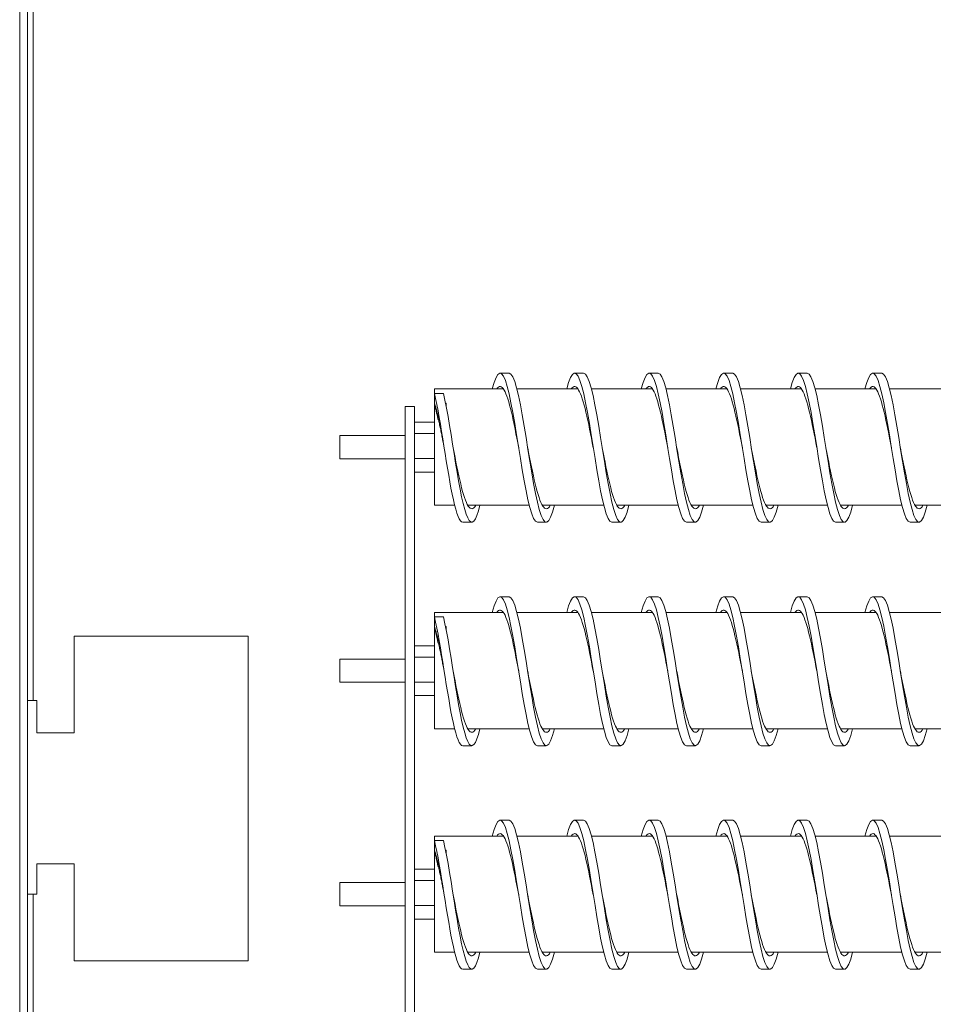
# Model space of a CAD drawing. Units: inches. Extents: x -64 to 287, y 46 to 260.
# Drawn here: x 147 to 160, y 144 to 157 of the extents above; entities that cross this region are included whole.
import ezdxf

# ---------------------------------------------------------------- set-up
doc = ezdxf.new("R2010")
doc.units = ezdxf.units.IN
doc.header["$MEASUREMENT"] = 0
doc.layers.add('Visible (ANSI)', color=7, linetype='Continuous', lineweight=50)

msp = doc.modelspace()

# ---------------------------------------------------------------- linework, layer by layer
at = {"layer": 'Visible (ANSI)', "color": 7, "lineweight": 0}
for p, q in [((147.487, 170.393), (147.487, 106.543)), ((147.487, 170.393), (147.487, 106.543)), ((147.592, 106.543), (147.592, 170.393)), ((147.592, 106.543), (147.592, 170.393)), ((147.666, 167.215), (147.666, 148.043)), ((154.052, 152.434), (153.932, 152.434)), ((155.052, 152.434), (154.932, 152.434)), ((156.052, 152.434), (155.932, 152.434)), ((157.052, 152.434), (156.932, 152.434)), ((158.052, 152.434), (157.932, 152.434)), ((159.052, 152.434), (158.932, 152.434)), ((153.052, 152.163), (153.052, 152.222)), ((153.052, 152.222), (153.976, 152.222)), ((153.052, 152.163), (153.052, 152.032)), ((153.172, 152.163), (153.052, 152.163)), ((154.157, 152.222), (154.976, 152.222)), ((155.157, 152.222), (155.976, 152.222)), ((156.157, 152.222), (156.976, 152.222)), ((157.157, 152.222), (157.976, 152.222)), ((158.157, 152.222), (158.976, 152.222)), ((159.157, 152.222), (159.976, 152.222)), ((152.782, 151.988), (152.657, 151.988)), ((152.657, 151.863), (152.657, 151.988)), ((152.782, 151.988), (152.782, 151.863)), ((153.052, 152.011), (153.052, 152.032)), ((153.052, 150.661), (153.052, 152.011)), ((153.2, 152.032), (153.209, 152.032)), ((153.209, 152.032), (153.209, 151.981)), ((152.657, 151.863), (152.657, 143.691)), ((152.782, 143.691), (152.782, 151.863)), ((153.099, 151.861), (153.099, 151.81)), ((153.052, 151.776), (152.782, 151.776)), ((153.099, 151.81), (153.106, 151.81)), ((151.782, 151.286), (151.782, 151.596)), ((152.657, 151.596), (151.782, 151.596)), ((153.052, 151.624), (152.782, 151.624)), ((152.657, 151.286), (151.782, 151.286)), ((153.052, 151.289), (152.782, 151.289)), ((153.052, 151.107), (152.782, 151.107)), ((153.052, 150.661), (153.322, 150.661)), ((153.498, 150.661), (154.322, 150.661)), ((154.498, 150.661), (155.322, 150.661)), ((155.498, 150.661), (156.322, 150.661)), ((156.498, 150.661), (157.322, 150.661)), ((157.498, 150.661), (158.322, 150.661)), ((158.498, 150.661), (159.322, 150.661)), ((159.498, 150.661), (160.322, 150.661)), ((153.552, 150.434), (153.432, 150.434)), ((154.552, 150.434), (154.432, 150.434)), ((155.552, 150.434), (155.432, 150.434)), ((156.552, 150.434), (156.432, 150.434)), ((157.552, 150.434), (157.432, 150.434)), ((158.552, 150.434), (158.432, 150.434)), ((159.552, 150.434), (159.432, 150.434)), ((154.052, 149.434), (153.932, 149.434)), ((155.052, 149.434), (154.932, 149.434)), ((156.052, 149.434), (155.932, 149.434)), ((157.052, 149.434), (156.932, 149.434)), ((158.052, 149.434), (157.932, 149.434)), ((159.052, 149.434), (158.932, 149.434)), ((153.052, 149.163), (153.052, 149.222)), ((153.052, 149.222), (153.976, 149.222)), ((154.157, 149.222), (154.976, 149.222)), ((155.157, 149.222), (155.976, 149.222)), ((156.157, 149.222), (156.976, 149.222)), ((157.157, 149.222), (157.976, 149.222)), ((158.157, 149.222), (158.976, 149.222)), ((159.157, 149.222), (159.976, 149.222)), ((153.052, 149.163), (153.052, 149.032)), ((153.172, 149.163), (153.052, 149.163)), ((153.052, 149.011), (153.052, 149.032)), ((153.052, 147.661), (153.052, 149.011)), ((153.2, 149.032), (153.209, 149.032)), ((153.209, 149.032), (153.209, 148.981)), ((150.552, 148.906), (148.217, 148.906)), ((148.217, 148.406), (148.217, 148.906)), ((150.552, 148.906), (150.552, 148.406)), ((153.099, 148.861), (153.099, 148.81)), ((153.099, 148.81), (153.106, 148.81)), ((153.052, 148.776), (152.782, 148.776)), ((151.782, 148.286), (151.782, 148.596)), ((152.657, 148.596), (151.782, 148.596)), ((153.052, 148.624), (152.782, 148.624)), ((148.217, 147.606), (148.217, 148.406)), ((150.552, 145.046), (150.552, 148.406)), ((152.657, 148.286), (151.782, 148.286)), ((153.052, 148.289), (152.782, 148.289)), ((147.592, 148.043), (147.717, 148.043)), ((147.717, 148.043), (147.717, 147.793)), ((153.052, 148.107), (152.782, 148.107)), ((147.717, 147.606), (147.717, 147.793)), ((153.052, 147.661), (153.322, 147.661)), ((153.498, 147.661), (154.322, 147.661)), ((154.498, 147.661), (155.322, 147.661)), ((155.498, 147.661), (156.322, 147.661)), ((156.498, 147.661), (157.322, 147.661)), ((157.498, 147.661), (158.322, 147.661)), ((158.498, 147.661), (159.322, 147.661)), ((159.498, 147.661), (160.322, 147.661)), ((147.717, 147.606), (148.217, 147.606)), ((153.552, 147.434), (153.432, 147.434)), ((154.552, 147.434), (154.432, 147.434)), ((155.552, 147.434), (155.432, 147.434)), ((156.552, 147.434), (156.432, 147.434)), ((157.552, 147.434), (157.432, 147.434)), ((158.552, 147.434), (158.432, 147.434)), ((159.552, 147.434), (159.432, 147.434)), ((154.052, 146.434), (153.932, 146.434)), ((155.052, 146.434), (154.932, 146.434)), ((156.052, 146.434), (155.932, 146.434)), ((157.052, 146.434), (156.932, 146.434)), ((158.052, 146.434), (157.932, 146.434)), ((159.052, 146.434), (158.932, 146.434)), ((153.052, 146.163), (153.052, 146.222)), ((153.052, 146.222), (153.976, 146.222)), ((153.052, 146.163), (153.052, 146.032)), ((153.172, 146.163), (153.052, 146.163)), ((154.157, 146.222), (154.976, 146.222)), ((155.157, 146.222), (155.976, 146.222)), ((156.157, 146.222), (156.976, 146.222)), ((157.157, 146.222), (157.976, 146.222)), ((158.157, 146.222), (158.976, 146.222)), ((159.157, 146.222), (159.976, 146.222)), ((153.052, 146.011), (153.052, 146.032)), ((153.2, 146.032), (153.209, 146.032)), ((153.209, 146.032), (153.209, 145.981)), ((153.052, 144.661), (153.052, 146.011)), ((147.717, 145.847), (148.217, 145.847)), ((147.717, 145.693), (147.717, 145.847)), ((148.217, 145.046), (148.217, 145.847)), ((153.052, 145.776), (152.782, 145.776)), ((153.099, 145.861), (153.099, 145.81)), ((153.099, 145.81), (153.106, 145.81)), ((147.717, 145.693), (147.717, 145.443)), ((151.782, 145.286), (151.782, 145.596)), ((152.657, 145.596), (151.782, 145.596)), ((153.052, 145.624), (152.782, 145.624)), ((147.592, 145.443), (147.717, 145.443)), ((147.666, 145.443), (147.666, 142.341)), ((147.666, 145.443), (147.666, 138.925)), ((152.657, 145.286), (151.782, 145.286)), ((153.052, 145.289), (152.782, 145.289)), ((153.052, 145.107), (152.782, 145.107)), ((148.217, 144.546), (148.217, 145.046)), ((150.552, 145.046), (150.552, 144.546)), ((153.052, 144.661), (153.322, 144.661)), ((153.498, 144.661), (154.322, 144.661)), ((154.498, 144.661), (155.322, 144.661)), ((155.498, 144.661), (156.322, 144.661)), ((156.498, 144.661), (157.322, 144.661)), ((157.498, 144.661), (158.322, 144.661)), ((158.498, 144.661), (159.322, 144.661)), ((159.498, 144.661), (160.322, 144.661)), ((148.217, 144.546), (150.552, 144.546)), ((153.552, 144.434), (153.432, 144.434)), ((154.552, 144.434), (154.432, 144.434)), ((155.552, 144.434), (155.432, 144.434)), ((156.552, 144.434), (156.432, 144.434)), ((157.552, 144.434), (157.432, 144.434)), ((158.552, 144.434), (158.432, 144.434)), ((159.552, 144.434), (159.432, 144.434))]:
    msp.add_line(p, q, dxfattribs=at)
at = {"layer": 'Visible (ANSI)', "color": 7, "lineweight": 0, "flags": 128}
for points in [[(154.432, 150.434), (154.406, 150.447), (154.381, 150.484), (154.356, 150.545), (154.331, 150.629), (154.305, 150.732), (154.28, 150.853), (154.255, 150.989), (154.23, 151.136), (154.205, 151.291), (154.179, 151.449), (154.154, 151.606), (154.129, 151.76), (154.104, 151.905), (154.078, 152.038), (154.053, 152.156), (154.028, 152.257), (154.003, 152.336), (153.977, 152.393), (153.952, 152.426), (153.927, 152.434), (153.902, 152.417), (153.877, 152.375), (153.851, 152.31), (153.826, 152.222)], [(154.661, 150.661), (154.635, 150.57), (154.61, 150.501), (154.585, 150.456), (154.559, 150.435), (154.534, 150.44), (154.509, 150.471), (154.483, 150.525), (154.458, 150.603), (154.432, 150.702), (154.407, 150.819), (154.382, 150.952), (154.356, 151.098), (154.331, 151.251), (154.305, 151.41), (154.28, 151.569), (154.255, 151.725), (154.229, 151.873), (154.204, 152.01), (154.179, 152.133), (154.153, 152.237), (154.128, 152.322), (154.102, 152.384), (154.077, 152.421), (154.052, 152.434)], [(155.432, 150.434), (155.406, 150.447), (155.381, 150.484), (155.356, 150.545), (155.331, 150.629), (155.305, 150.732), (155.28, 150.853), (155.255, 150.989), (155.23, 151.136), (155.205, 151.291), (155.179, 151.449), (155.154, 151.606), (155.129, 151.76), (155.104, 151.905), (155.078, 152.038), (155.053, 152.156), (155.028, 152.257), (155.003, 152.336), (154.977, 152.393), (154.952, 152.426), (154.927, 152.434), (154.902, 152.417), (154.877, 152.375), (154.851, 152.31), (154.826, 152.222)], [(155.661, 150.661), (155.635, 150.57), (155.61, 150.501), (155.585, 150.456), (155.559, 150.435), (155.534, 150.44), (155.509, 150.471), (155.483, 150.525), (155.458, 150.603), (155.432, 150.702), (155.407, 150.819), (155.382, 150.952), (155.356, 151.098), (155.331, 151.251), (155.305, 151.41), (155.28, 151.569), (155.255, 151.725), (155.229, 151.873), (155.204, 152.01), (155.179, 152.133), (155.153, 152.237), (155.128, 152.322), (155.102, 152.384), (155.077, 152.421), (155.052, 152.434)], [(156.432, 150.434), (156.406, 150.447), (156.381, 150.484), (156.356, 150.545), (156.331, 150.629), (156.305, 150.732), (156.28, 150.853), (156.255, 150.989), (156.23, 151.136), (156.205, 151.291), (156.179, 151.449), (156.154, 151.606), (156.129, 151.76), (156.104, 151.905), (156.078, 152.038), (156.053, 152.156), (156.028, 152.257), (156.003, 152.336), (155.977, 152.393), (155.952, 152.426), (155.927, 152.434), (155.902, 152.417), (155.877, 152.375), (155.851, 152.31), (155.826, 152.222)], [(156.661, 150.661), (156.635, 150.57), (156.61, 150.501), (156.585, 150.456), (156.559, 150.435), (156.534, 150.44), (156.509, 150.471), (156.483, 150.525), (156.458, 150.603), (156.432, 150.702), (156.407, 150.819), (156.382, 150.952), (156.356, 151.098), (156.331, 151.251), (156.305, 151.41), (156.28, 151.569), (156.255, 151.725), (156.229, 151.873), (156.204, 152.01), (156.179, 152.133), (156.153, 152.237), (156.128, 152.322), (156.102, 152.384), (156.077, 152.421), (156.052, 152.434)], [(157.432, 150.434), (157.406, 150.447), (157.381, 150.484), (157.356, 150.545), (157.331, 150.629), (157.305, 150.732), (157.28, 150.853), (157.255, 150.989), (157.23, 151.136), (157.205, 151.291), (157.179, 151.449), (157.154, 151.606), (157.129, 151.76), (157.104, 151.905), (157.078, 152.038), (157.053, 152.156), (157.028, 152.257), (157.003, 152.336), (156.977, 152.393), (156.952, 152.426), (156.927, 152.434), (156.902, 152.417), (156.877, 152.375), (156.851, 152.31), (156.826, 152.222)], [(157.661, 150.661), (157.635, 150.57), (157.61, 150.501), (157.585, 150.456), (157.559, 150.435), (157.534, 150.44), (157.509, 150.471), (157.483, 150.525), (157.458, 150.603), (157.432, 150.702), (157.407, 150.819), (157.382, 150.952), (157.356, 151.098), (157.331, 151.251), (157.305, 151.41), (157.28, 151.569), (157.255, 151.725), (157.229, 151.873), (157.204, 152.01), (157.179, 152.133), (157.153, 152.237), (157.128, 152.322), (157.102, 152.384), (157.077, 152.421), (157.052, 152.434)], [(158.432, 150.434), (158.406, 150.447), (158.381, 150.484), (158.356, 150.545), (158.331, 150.629), (158.305, 150.732), (158.28, 150.853), (158.255, 150.989), (158.23, 151.136), (158.205, 151.291), (158.179, 151.449), (158.154, 151.606), (158.129, 151.76), (158.104, 151.905), (158.078, 152.038), (158.053, 152.156), (158.028, 152.257), (158.003, 152.336), (157.977, 152.393), (157.952, 152.426), (157.927, 152.434), (157.902, 152.417), (157.877, 152.375), (157.851, 152.31), (157.826, 152.222)], [(158.661, 150.661), (158.635, 150.57), (158.61, 150.501), (158.585, 150.456), (158.559, 150.435), (158.534, 150.44), (158.509, 150.471), (158.483, 150.525), (158.458, 150.603), (158.432, 150.702), (158.407, 150.819), (158.382, 150.952), (158.356, 151.098), (158.331, 151.251), (158.305, 151.41), (158.28, 151.569), (158.255, 151.725), (158.229, 151.873), (158.204, 152.01), (158.179, 152.133), (158.153, 152.237), (158.128, 152.322), (158.102, 152.384), (158.077, 152.421), (158.052, 152.434)], [(159.432, 150.434), (159.406, 150.447), (159.381, 150.484), (159.356, 150.545), (159.331, 150.629), (159.305, 150.732), (159.28, 150.853), (159.255, 150.989), (159.23, 151.136), (159.205, 151.291), (159.179, 151.449), (159.154, 151.606), (159.129, 151.76), (159.104, 151.905), (159.078, 152.038), (159.053, 152.156), (159.028, 152.257), (159.003, 152.336), (158.977, 152.393), (158.952, 152.426), (158.927, 152.434), (158.902, 152.417), (158.877, 152.375), (158.851, 152.31), (158.826, 152.222)], [(159.661, 150.661), (159.635, 150.57), (159.61, 150.501), (159.585, 150.456), (159.559, 150.435), (159.534, 150.44), (159.509, 150.471), (159.483, 150.525), (159.458, 150.603), (159.432, 150.702), (159.407, 150.819), (159.382, 150.952), (159.356, 151.098), (159.331, 151.251), (159.305, 151.41), (159.28, 151.569), (159.255, 151.725), (159.229, 151.873), (159.204, 152.01), (159.179, 152.133), (159.153, 152.237), (159.128, 152.322), (159.102, 152.384), (159.077, 152.421), (159.052, 152.434)], [(154.182, 151.434), (154.169, 151.497), (154.157, 151.56), (154.145, 151.622), (154.133, 151.683), (154.12, 151.743), (154.108, 151.8), (154.096, 151.856), (154.083, 151.909), (154.071, 151.959), (154.059, 152.006), (154.047, 152.049), (154.034, 152.089), (154.022, 152.125), (154.01, 152.157), (153.998, 152.185), (153.985, 152.208), (153.973, 152.227), (153.961, 152.24), (153.948, 152.25), (153.936, 152.254), (153.924, 152.253), (153.912, 152.248), (153.899, 152.237), (153.887, 152.222)], [(155.182, 151.434), (155.169, 151.497), (155.157, 151.56), (155.145, 151.622), (155.133, 151.683), (155.12, 151.743), (155.108, 151.8), (155.096, 151.856), (155.083, 151.909), (155.071, 151.959), (155.059, 152.006), (155.047, 152.049), (155.034, 152.089), (155.022, 152.125), (155.01, 152.157), (154.998, 152.185), (154.985, 152.208), (154.973, 152.227), (154.961, 152.24), (154.948, 152.25), (154.936, 152.254), (154.924, 152.253), (154.912, 152.248), (154.899, 152.237), (154.887, 152.222)], [(156.182, 151.434), (156.169, 151.497), (156.157, 151.56), (156.145, 151.622), (156.133, 151.683), (156.12, 151.743), (156.108, 151.8), (156.096, 151.856), (156.083, 151.909), (156.071, 151.959), (156.059, 152.006), (156.047, 152.049), (156.034, 152.089), (156.022, 152.125), (156.01, 152.157), (155.998, 152.185), (155.985, 152.208), (155.973, 152.227), (155.961, 152.24), (155.948, 152.25), (155.936, 152.254), (155.924, 152.253), (155.912, 152.248), (155.899, 152.237), (155.887, 152.222)], [(157.182, 151.434), (157.169, 151.497), (157.157, 151.56), (157.145, 151.622), (157.133, 151.683), (157.12, 151.743), (157.108, 151.8), (157.096, 151.856), (157.083, 151.909), (157.071, 151.959), (157.059, 152.006), (157.047, 152.049), (157.034, 152.089), (157.022, 152.125), (157.01, 152.157), (156.998, 152.185), (156.985, 152.208), (156.973, 152.227), (156.961, 152.24), (156.948, 152.25), (156.936, 152.254), (156.924, 152.253), (156.912, 152.248), (156.899, 152.237), (156.887, 152.222)], [(158.182, 151.434), (158.169, 151.497), (158.157, 151.56), (158.145, 151.622), (158.133, 151.683), (158.12, 151.743), (158.108, 151.8), (158.096, 151.856), (158.083, 151.909), (158.071, 151.959), (158.059, 152.006), (158.047, 152.049), (158.034, 152.089), (158.022, 152.125), (158.01, 152.157), (157.998, 152.185), (157.985, 152.208), (157.973, 152.227), (157.961, 152.24), (157.948, 152.25), (157.936, 152.254), (157.924, 152.253), (157.912, 152.248), (157.899, 152.237), (157.887, 152.222)], [(159.182, 151.434), (159.169, 151.497), (159.157, 151.56), (159.145, 151.622), (159.133, 151.683), (159.12, 151.743), (159.108, 151.8), (159.096, 151.856), (159.083, 151.909), (159.071, 151.959), (159.059, 152.006), (159.047, 152.049), (159.034, 152.089), (159.022, 152.125), (159.01, 152.157), (158.998, 152.185), (158.985, 152.208), (158.973, 152.227), (158.961, 152.24), (158.948, 152.25), (158.936, 152.254), (158.924, 152.253), (158.912, 152.248), (158.899, 152.237), (158.887, 152.222)], [(153.432, 150.434), (153.416, 150.439), (153.4, 150.454), (153.384, 150.478), (153.368, 150.512), (153.352, 150.555), (153.337, 150.607), (153.321, 150.667), (153.305, 150.734), (153.289, 150.809), (153.273, 150.89), (153.257, 150.975), (153.242, 151.066), (153.226, 151.16), (153.21, 151.257), (153.194, 151.356), (153.178, 151.455), (153.162, 151.554), (153.147, 151.652), (153.131, 151.748), (153.115, 151.841), (153.099, 151.93), (153.083, 152.013), (153.067, 152.092), (153.052, 152.163)], [(153.661, 150.661), (153.64, 150.586), (153.62, 150.525), (153.6, 150.479), (153.579, 150.449), (153.559, 150.435), (153.539, 150.438), (153.518, 150.456), (153.498, 150.491), (153.477, 150.541), (153.457, 150.606), (153.437, 150.684), (153.416, 150.775), (153.396, 150.876), (153.375, 150.987), (153.355, 151.104), (153.335, 151.228), (153.314, 151.354), (153.294, 151.482), (153.274, 151.61), (153.253, 151.734), (153.233, 151.853), (153.212, 151.966), (153.192, 152.07), (153.172, 152.163)], [(153.052, 152.032), (153.054, 152.023), (153.056, 152.015), (153.059, 152.006), (153.061, 151.998), (153.063, 151.991), (153.065, 151.983), (153.068, 151.976), (153.07, 151.968), (153.072, 151.961), (153.073, 151.954), (153.075, 151.947), (153.077, 151.941), (153.079, 151.934), (153.081, 151.927), (153.083, 151.921), (153.085, 151.914), (153.086, 151.908), (153.088, 151.901), (153.09, 151.894), (153.092, 151.888), (153.093, 151.881), (153.095, 151.874), (153.097, 151.868), (153.099, 151.861)], [(153.052, 152.011), (153.054, 152.003), (153.056, 151.996), (153.058, 151.988), (153.06, 151.981), (153.062, 151.973), (153.064, 151.965), (153.066, 151.957), (153.068, 151.949), (153.07, 151.941), (153.072, 151.933), (153.074, 151.925), (153.076, 151.916), (153.078, 151.908), (153.08, 151.899), (153.082, 151.891), (153.084, 151.882), (153.086, 151.873), (153.088, 151.864), (153.09, 151.855), (153.091, 151.846), (153.093, 151.837), (153.095, 151.828), (153.097, 151.819), (153.099, 151.81)], [(153.099, 151.861), (153.099, 151.86), (153.099, 151.858), (153.099, 151.857), (153.099, 151.856), (153.099, 151.855), (153.099, 151.854), (153.099, 151.852), (153.099, 151.851), (153.1, 151.85), (153.1, 151.849), (153.1, 151.848), (153.1, 151.847), (153.1, 151.845), (153.1, 151.844), (153.1, 151.843), (153.1, 151.842), (153.1, 151.841), (153.1, 151.839), (153.1, 151.838), (153.101, 151.837), (153.101, 151.836), (153.101, 151.835), (153.101, 151.833), (153.101, 151.832)], [(153.182, 151.434), (153.178, 151.451), (153.175, 151.469), (153.172, 151.486), (153.168, 151.503), (153.165, 151.521), (153.161, 151.538), (153.158, 151.555), (153.155, 151.572), (153.151, 151.589), (153.148, 151.606), (153.145, 151.623), (153.141, 151.64), (153.138, 151.657), (153.135, 151.673), (153.131, 151.69), (153.128, 151.706), (153.124, 151.722), (153.121, 151.738), (153.118, 151.755), (153.114, 151.77), (153.111, 151.786), (153.108, 151.802), (153.104, 151.817), (153.101, 151.832)], [(153.605, 150.661), (153.593, 150.641), (153.58, 150.627), (153.567, 150.618), (153.555, 150.614), (153.542, 150.616), (153.529, 150.622), (153.517, 150.634), (153.504, 150.65), (153.492, 150.672), (153.479, 150.698), (153.466, 150.729), (153.454, 150.765), (153.441, 150.805), (153.428, 150.848), (153.416, 150.896), (153.403, 150.947), (153.39, 151.001), (153.378, 151.057), (153.365, 151.117), (153.352, 151.178), (153.34, 151.24), (153.327, 151.304), (153.314, 151.369), (153.302, 151.434)], [(154.605, 150.661), (154.593, 150.641), (154.58, 150.627), (154.567, 150.618), (154.555, 150.614), (154.542, 150.616), (154.529, 150.622), (154.517, 150.634), (154.504, 150.65), (154.492, 150.672), (154.479, 150.698), (154.466, 150.729), (154.454, 150.765), (154.441, 150.805), (154.428, 150.848), (154.416, 150.896), (154.403, 150.947), (154.39, 151.001), (154.378, 151.057), (154.365, 151.117), (154.352, 151.178), (154.34, 151.24), (154.327, 151.304), (154.314, 151.369), (154.302, 151.434)], [(155.605, 150.661), (155.593, 150.641), (155.58, 150.627), (155.567, 150.618), (155.555, 150.614), (155.542, 150.616), (155.529, 150.622), (155.517, 150.634), (155.504, 150.65), (155.492, 150.672), (155.479, 150.698), (155.466, 150.729), (155.454, 150.765), (155.441, 150.805), (155.428, 150.848), (155.416, 150.896), (155.403, 150.947), (155.39, 151.001), (155.378, 151.057), (155.365, 151.117), (155.352, 151.178), (155.34, 151.24), (155.327, 151.304), (155.314, 151.369), (155.302, 151.434)], [(156.605, 150.661), (156.593, 150.641), (156.58, 150.627), (156.567, 150.618), (156.555, 150.614), (156.542, 150.616), (156.529, 150.622), (156.517, 150.634), (156.504, 150.65), (156.492, 150.672), (156.479, 150.698), (156.466, 150.729), (156.454, 150.765), (156.441, 150.805), (156.428, 150.848), (156.416, 150.896), (156.403, 150.947), (156.39, 151.001), (156.378, 151.057), (156.365, 151.117), (156.352, 151.178), (156.34, 151.24), (156.327, 151.304), (156.314, 151.369), (156.302, 151.434)], [(157.605, 150.661), (157.593, 150.641), (157.58, 150.627), (157.567, 150.618), (157.555, 150.614), (157.542, 150.616), (157.529, 150.622), (157.517, 150.634), (157.504, 150.65), (157.492, 150.672), (157.479, 150.698), (157.466, 150.729), (157.454, 150.765), (157.441, 150.805), (157.428, 150.848), (157.416, 150.896), (157.403, 150.947), (157.39, 151.001), (157.378, 151.057), (157.365, 151.117), (157.352, 151.178), (157.34, 151.24), (157.327, 151.304), (157.314, 151.369), (157.302, 151.434)], [(158.605, 150.661), (158.593, 150.641), (158.58, 150.627), (158.567, 150.618), (158.555, 150.614), (158.542, 150.616), (158.529, 150.622), (158.517, 150.634), (158.504, 150.65), (158.492, 150.672), (158.479, 150.698), (158.466, 150.729), (158.454, 150.765), (158.441, 150.805), (158.428, 150.848), (158.416, 150.896), (158.403, 150.947), (158.39, 151.001), (158.378, 151.057), (158.365, 151.117), (158.352, 151.178), (158.34, 151.24), (158.327, 151.304), (158.314, 151.369), (158.302, 151.434)], [(159.605, 150.661), (159.593, 150.641), (159.58, 150.627), (159.567, 150.618), (159.555, 150.614), (159.542, 150.616), (159.529, 150.622), (159.517, 150.634), (159.504, 150.65), (159.492, 150.672), (159.479, 150.698), (159.466, 150.729), (159.454, 150.765), (159.441, 150.805), (159.428, 150.848), (159.416, 150.896), (159.403, 150.947), (159.39, 151.001), (159.378, 151.057), (159.365, 151.117), (159.352, 151.178), (159.34, 151.24), (159.327, 151.304), (159.314, 151.369), (159.302, 151.434)], [(154.432, 147.434), (154.406, 147.447), (154.381, 147.484), (154.356, 147.545), (154.331, 147.629), (154.305, 147.732), (154.28, 147.853), (154.255, 147.989), (154.23, 148.136), (154.205, 148.291), (154.179, 148.449), (154.154, 148.606), (154.129, 148.76), (154.104, 148.905), (154.078, 149.038), (154.053, 149.156), (154.028, 149.257), (154.003, 149.336), (153.977, 149.393), (153.952, 149.426), (153.927, 149.434), (153.902, 149.417), (153.877, 149.375), (153.851, 149.31), (153.826, 149.222)], [(154.661, 147.661), (154.635, 147.57), (154.61, 147.501), (154.585, 147.456), (154.559, 147.435), (154.534, 147.44), (154.509, 147.471), (154.483, 147.525), (154.458, 147.603), (154.432, 147.702), (154.407, 147.819), (154.382, 147.952), (154.356, 148.098), (154.331, 148.251), (154.305, 148.41), (154.28, 148.569), (154.255, 148.725), (154.229, 148.873), (154.204, 149.01), (154.179, 149.133), (154.153, 149.237), (154.128, 149.322), (154.102, 149.384), (154.077, 149.421), (154.052, 149.434)], [(155.432, 147.434), (155.406, 147.447), (155.381, 147.484), (155.356, 147.545), (155.331, 147.629), (155.305, 147.732), (155.28, 147.853), (155.255, 147.989), (155.23, 148.136), (155.205, 148.291), (155.179, 148.449), (155.154, 148.606), (155.129, 148.76), (155.104, 148.905), (155.078, 149.038), (155.053, 149.156), (155.028, 149.257), (155.003, 149.336), (154.977, 149.393), (154.952, 149.426), (154.927, 149.434), (154.902, 149.417), (154.877, 149.375), (154.851, 149.31), (154.826, 149.222)], [(155.661, 147.661), (155.635, 147.57), (155.61, 147.501), (155.585, 147.456), (155.559, 147.435), (155.534, 147.44), (155.509, 147.471), (155.483, 147.525), (155.458, 147.603), (155.432, 147.702), (155.407, 147.819), (155.382, 147.952), (155.356, 148.098), (155.331, 148.251), (155.305, 148.41), (155.28, 148.569), (155.255, 148.725), (155.229, 148.873), (155.204, 149.01), (155.179, 149.133), (155.153, 149.237), (155.128, 149.322), (155.102, 149.384), (155.077, 149.421), (155.052, 149.434)], [(156.432, 147.434), (156.406, 147.447), (156.381, 147.484), (156.356, 147.545), (156.331, 147.629), (156.305, 147.732), (156.28, 147.853), (156.255, 147.989), (156.23, 148.136), (156.205, 148.291), (156.179, 148.449), (156.154, 148.606), (156.129, 148.76), (156.104, 148.905), (156.078, 149.038), (156.053, 149.156), (156.028, 149.257), (156.003, 149.336), (155.977, 149.393), (155.952, 149.426), (155.927, 149.434), (155.902, 149.417), (155.877, 149.375), (155.851, 149.31), (155.826, 149.222)], [(156.661, 147.661), (156.635, 147.57), (156.61, 147.501), (156.585, 147.456), (156.559, 147.435), (156.534, 147.44), (156.509, 147.471), (156.483, 147.525), (156.458, 147.603), (156.432, 147.702), (156.407, 147.819), (156.382, 147.952), (156.356, 148.098), (156.331, 148.251), (156.305, 148.41), (156.28, 148.569), (156.255, 148.725), (156.229, 148.873), (156.204, 149.01), (156.179, 149.133), (156.153, 149.237), (156.128, 149.322), (156.102, 149.384), (156.077, 149.421), (156.052, 149.434)], [(157.432, 147.434), (157.406, 147.447), (157.381, 147.484), (157.356, 147.545), (157.331, 147.629), (157.305, 147.732), (157.28, 147.853), (157.255, 147.989), (157.23, 148.136), (157.205, 148.291), (157.179, 148.449), (157.154, 148.606), (157.129, 148.76), (157.104, 148.905), (157.078, 149.038), (157.053, 149.156), (157.028, 149.257), (157.003, 149.336), (156.977, 149.393), (156.952, 149.426), (156.927, 149.434), (156.902, 149.417), (156.877, 149.375), (156.851, 149.31), (156.826, 149.222)], [(157.661, 147.661), (157.635, 147.57), (157.61, 147.501), (157.585, 147.456), (157.559, 147.435), (157.534, 147.44), (157.509, 147.471), (157.483, 147.525), (157.458, 147.603), (157.432, 147.702), (157.407, 147.819), (157.382, 147.952), (157.356, 148.098), (157.331, 148.251), (157.305, 148.41), (157.28, 148.569), (157.255, 148.725), (157.229, 148.873), (157.204, 149.01), (157.179, 149.133), (157.153, 149.237), (157.128, 149.322), (157.102, 149.384), (157.077, 149.421), (157.052, 149.434)], [(158.432, 147.434), (158.406, 147.447), (158.381, 147.484), (158.356, 147.545), (158.331, 147.629), (158.305, 147.732), (158.28, 147.853), (158.255, 147.989), (158.23, 148.136), (158.205, 148.291), (158.179, 148.449), (158.154, 148.606), (158.129, 148.76), (158.104, 148.905), (158.078, 149.038), (158.053, 149.156), (158.028, 149.257), (158.003, 149.336), (157.977, 149.393), (157.952, 149.426), (157.927, 149.434), (157.902, 149.417), (157.877, 149.375), (157.851, 149.31), (157.826, 149.222)], [(158.661, 147.661), (158.635, 147.57), (158.61, 147.501), (158.585, 147.456), (158.559, 147.435), (158.534, 147.44), (158.509, 147.471), (158.483, 147.525), (158.458, 147.603), (158.432, 147.702), (158.407, 147.819), (158.382, 147.952), (158.356, 148.098), (158.331, 148.251), (158.305, 148.41), (158.28, 148.569), (158.255, 148.725), (158.229, 148.873), (158.204, 149.01), (158.179, 149.133), (158.153, 149.237), (158.128, 149.322), (158.102, 149.384), (158.077, 149.421), (158.052, 149.434)], [(159.432, 147.434), (159.406, 147.447), (159.381, 147.484), (159.356, 147.545), (159.331, 147.629), (159.305, 147.732), (159.28, 147.853), (159.255, 147.989), (159.23, 148.136), (159.205, 148.291), (159.179, 148.449), (159.154, 148.606), (159.129, 148.76), (159.104, 148.905), (159.078, 149.038), (159.053, 149.156), (159.028, 149.257), (159.003, 149.336), (158.977, 149.393), (158.952, 149.426), (158.927, 149.434), (158.902, 149.417), (158.877, 149.375), (158.851, 149.31), (158.826, 149.222)], [(159.661, 147.661), (159.635, 147.57), (159.61, 147.501), (159.585, 147.456), (159.559, 147.435), (159.534, 147.44), (159.509, 147.471), (159.483, 147.525), (159.458, 147.603), (159.432, 147.702), (159.407, 147.819), (159.382, 147.952), (159.356, 148.098), (159.331, 148.251), (159.305, 148.41), (159.28, 148.569), (159.255, 148.725), (159.229, 148.873), (159.204, 149.01), (159.179, 149.133), (159.153, 149.237), (159.128, 149.322), (159.102, 149.384), (159.077, 149.421), (159.052, 149.434)], [(154.182, 148.434), (154.169, 148.497), (154.157, 148.56), (154.145, 148.622), (154.133, 148.683), (154.12, 148.743), (154.108, 148.8), (154.096, 148.856), (154.083, 148.909), (154.071, 148.959), (154.059, 149.006), (154.047, 149.049), (154.034, 149.089), (154.022, 149.125), (154.01, 149.157), (153.998, 149.185), (153.985, 149.208), (153.973, 149.227), (153.961, 149.24), (153.948, 149.25), (153.936, 149.254), (153.924, 149.253), (153.912, 149.248), (153.899, 149.237), (153.887, 149.222)], [(155.182, 148.434), (155.169, 148.497), (155.157, 148.56), (155.145, 148.622), (155.133, 148.683), (155.12, 148.743), (155.108, 148.8), (155.096, 148.856), (155.083, 148.909), (155.071, 148.959), (155.059, 149.006), (155.047, 149.049), (155.034, 149.089), (155.022, 149.125), (155.01, 149.157), (154.998, 149.185), (154.985, 149.208), (154.973, 149.227), (154.961, 149.24), (154.948, 149.25), (154.936, 149.254), (154.924, 149.253), (154.912, 149.248), (154.899, 149.237), (154.887, 149.222)], [(156.182, 148.434), (156.169, 148.497), (156.157, 148.56), (156.145, 148.622), (156.133, 148.683), (156.12, 148.743), (156.108, 148.8), (156.096, 148.856), (156.083, 148.909), (156.071, 148.959), (156.059, 149.006), (156.047, 149.049), (156.034, 149.089), (156.022, 149.125), (156.01, 149.157), (155.998, 149.185), (155.985, 149.208), (155.973, 149.227), (155.961, 149.24), (155.948, 149.25), (155.936, 149.254), (155.924, 149.253), (155.912, 149.248), (155.899, 149.237), (155.887, 149.222)], [(157.182, 148.434), (157.169, 148.497), (157.157, 148.56), (157.145, 148.622), (157.133, 148.683), (157.12, 148.743), (157.108, 148.8), (157.096, 148.856), (157.083, 148.909), (157.071, 148.959), (157.059, 149.006), (157.047, 149.049), (157.034, 149.089), (157.022, 149.125), (157.01, 149.157), (156.998, 149.185), (156.985, 149.208), (156.973, 149.227), (156.961, 149.24), (156.948, 149.25), (156.936, 149.254), (156.924, 149.253), (156.912, 149.248), (156.899, 149.237), (156.887, 149.222)], [(158.182, 148.434), (158.169, 148.497), (158.157, 148.56), (158.145, 148.622), (158.133, 148.683), (158.12, 148.743), (158.108, 148.8), (158.096, 148.856), (158.083, 148.909), (158.071, 148.959), (158.059, 149.006), (158.047, 149.049), (158.034, 149.089), (158.022, 149.125), (158.01, 149.157), (157.998, 149.185), (157.985, 149.208), (157.973, 149.227), (157.961, 149.24), (157.948, 149.25), (157.936, 149.254), (157.924, 149.253), (157.912, 149.248), (157.899, 149.237), (157.887, 149.222)], [(159.182, 148.434), (159.169, 148.497), (159.157, 148.56), (159.145, 148.622), (159.133, 148.683), (159.12, 148.743), (159.108, 148.8), (159.096, 148.856), (159.083, 148.909), (159.071, 148.959), (159.059, 149.006), (159.047, 149.049), (159.034, 149.089), (159.022, 149.125), (159.01, 149.157), (158.998, 149.185), (158.985, 149.208), (158.973, 149.227), (158.961, 149.24), (158.948, 149.25), (158.936, 149.254), (158.924, 149.253), (158.912, 149.248), (158.899, 149.237), (158.887, 149.222)], [(153.432, 147.434), (153.416, 147.439), (153.4, 147.454), (153.384, 147.478), (153.368, 147.512), (153.352, 147.555), (153.337, 147.607), (153.321, 147.667), (153.305, 147.734), (153.289, 147.809), (153.273, 147.89), (153.257, 147.975), (153.242, 148.066), (153.226, 148.16), (153.21, 148.257), (153.194, 148.356), (153.178, 148.455), (153.162, 148.554), (153.147, 148.652), (153.131, 148.748), (153.115, 148.841), (153.099, 148.93), (153.083, 149.013), (153.067, 149.092), (153.052, 149.163)], [(153.661, 147.661), (153.64, 147.586), (153.62, 147.525), (153.6, 147.479), (153.579, 147.449), (153.559, 147.435), (153.539, 147.438), (153.518, 147.456), (153.498, 147.491), (153.477, 147.541), (153.457, 147.606), (153.437, 147.684), (153.416, 147.775), (153.396, 147.876), (153.375, 147.987), (153.355, 148.104), (153.335, 148.228), (153.314, 148.354), (153.294, 148.482), (153.274, 148.61), (153.253, 148.734), (153.233, 148.853), (153.212, 148.966), (153.192, 149.07), (153.172, 149.163)], [(153.052, 149.032), (153.054, 149.023), (153.056, 149.015), (153.059, 149.006), (153.061, 148.998), (153.063, 148.991), (153.065, 148.983), (153.068, 148.976), (153.07, 148.968), (153.072, 148.961), (153.073, 148.954), (153.075, 148.947), (153.077, 148.941), (153.079, 148.934), (153.081, 148.927), (153.083, 148.921), (153.085, 148.914), (153.086, 148.908), (153.088, 148.901), (153.09, 148.894), (153.092, 148.888), (153.093, 148.881), (153.095, 148.874), (153.097, 148.868), (153.099, 148.861)], [(153.052, 149.011), (153.054, 149.003), (153.056, 148.996), (153.058, 148.988), (153.06, 148.981), (153.062, 148.973), (153.064, 148.965), (153.066, 148.957), (153.068, 148.949), (153.07, 148.941), (153.072, 148.933), (153.074, 148.925), (153.076, 148.916), (153.078, 148.908), (153.08, 148.899), (153.082, 148.891), (153.084, 148.882), (153.086, 148.873), (153.088, 148.864), (153.09, 148.855), (153.091, 148.846), (153.093, 148.837), (153.095, 148.828), (153.097, 148.819), (153.099, 148.81)], [(153.099, 148.861), (153.099, 148.86), (153.099, 148.858), (153.099, 148.857), (153.099, 148.856), (153.099, 148.855), (153.099, 148.854), (153.099, 148.852), (153.099, 148.851), (153.1, 148.85), (153.1, 148.849), (153.1, 148.848), (153.1, 148.847), (153.1, 148.845), (153.1, 148.844), (153.1, 148.843), (153.1, 148.842), (153.1, 148.841), (153.1, 148.839), (153.1, 148.838), (153.101, 148.837), (153.101, 148.836), (153.101, 148.835), (153.101, 148.833), (153.101, 148.832)], [(153.182, 148.434), (153.178, 148.451), (153.175, 148.469), (153.172, 148.486), (153.168, 148.503), (153.165, 148.521), (153.161, 148.538), (153.158, 148.555), (153.155, 148.572), (153.151, 148.589), (153.148, 148.606), (153.145, 148.623), (153.141, 148.64), (153.138, 148.657), (153.135, 148.673), (153.131, 148.69), (153.128, 148.706), (153.124, 148.722), (153.121, 148.738), (153.118, 148.755), (153.114, 148.77), (153.111, 148.786), (153.108, 148.802), (153.104, 148.817), (153.101, 148.832)], [(153.605, 147.661), (153.593, 147.641), (153.58, 147.627), (153.567, 147.618), (153.555, 147.614), (153.542, 147.616), (153.529, 147.622), (153.517, 147.634), (153.504, 147.65), (153.492, 147.672), (153.479, 147.698), (153.466, 147.729), (153.454, 147.765), (153.441, 147.805), (153.428, 147.848), (153.416, 147.896), (153.403, 147.947), (153.39, 148.001), (153.378, 148.057), (153.365, 148.117), (153.352, 148.178), (153.34, 148.24), (153.327, 148.304), (153.314, 148.369), (153.302, 148.434)], [(154.605, 147.661), (154.593, 147.641), (154.58, 147.627), (154.567, 147.618), (154.555, 147.614), (154.542, 147.616), (154.529, 147.622), (154.517, 147.634), (154.504, 147.65), (154.492, 147.672), (154.479, 147.698), (154.466, 147.729), (154.454, 147.765), (154.441, 147.805), (154.428, 147.848), (154.416, 147.896), (154.403, 147.947), (154.39, 148.001), (154.378, 148.057), (154.365, 148.117), (154.352, 148.178), (154.34, 148.24), (154.327, 148.304), (154.314, 148.369), (154.302, 148.434)], [(155.605, 147.661), (155.593, 147.641), (155.58, 147.627), (155.567, 147.618), (155.555, 147.614), (155.542, 147.616), (155.529, 147.622), (155.517, 147.634), (155.504, 147.65), (155.492, 147.672), (155.479, 147.698), (155.466, 147.729), (155.454, 147.765), (155.441, 147.805), (155.428, 147.848), (155.416, 147.896), (155.403, 147.947), (155.39, 148.001), (155.378, 148.057), (155.365, 148.117), (155.352, 148.178), (155.34, 148.24), (155.327, 148.304), (155.314, 148.369), (155.302, 148.434)], [(156.605, 147.661), (156.593, 147.641), (156.58, 147.627), (156.567, 147.618), (156.555, 147.614), (156.542, 147.616), (156.529, 147.622), (156.517, 147.634), (156.504, 147.65), (156.492, 147.672), (156.479, 147.698), (156.466, 147.729), (156.454, 147.765), (156.441, 147.805), (156.428, 147.848), (156.416, 147.896), (156.403, 147.947), (156.39, 148.001), (156.378, 148.057), (156.365, 148.117), (156.352, 148.178), (156.34, 148.24), (156.327, 148.304), (156.314, 148.369), (156.302, 148.434)], [(157.605, 147.661), (157.593, 147.641), (157.58, 147.627), (157.567, 147.618), (157.555, 147.614), (157.542, 147.616), (157.529, 147.622), (157.517, 147.634), (157.504, 147.65), (157.492, 147.672), (157.479, 147.698), (157.466, 147.729), (157.454, 147.765), (157.441, 147.805), (157.428, 147.848), (157.416, 147.896), (157.403, 147.947), (157.39, 148.001), (157.378, 148.057), (157.365, 148.117), (157.352, 148.178), (157.34, 148.24), (157.327, 148.304), (157.314, 148.369), (157.302, 148.434)], [(158.605, 147.661), (158.593, 147.641), (158.58, 147.627), (158.567, 147.618), (158.555, 147.614), (158.542, 147.616), (158.529, 147.622), (158.517, 147.634), (158.504, 147.65), (158.492, 147.672), (158.479, 147.698), (158.466, 147.729), (158.454, 147.765), (158.441, 147.805), (158.428, 147.848), (158.416, 147.896), (158.403, 147.947), (158.39, 148.001), (158.378, 148.057), (158.365, 148.117), (158.352, 148.178), (158.34, 148.24), (158.327, 148.304), (158.314, 148.369), (158.302, 148.434)], [(159.605, 147.661), (159.593, 147.641), (159.58, 147.627), (159.567, 147.618), (159.555, 147.614), (159.542, 147.616), (159.529, 147.622), (159.517, 147.634), (159.504, 147.65), (159.492, 147.672), (159.479, 147.698), (159.466, 147.729), (159.454, 147.765), (159.441, 147.805), (159.428, 147.848), (159.416, 147.896), (159.403, 147.947), (159.39, 148.001), (159.378, 148.057), (159.365, 148.117), (159.352, 148.178), (159.34, 148.24), (159.327, 148.304), (159.314, 148.369), (159.302, 148.434)], [(154.432, 144.434), (154.406, 144.447), (154.381, 144.484), (154.356, 144.545), (154.331, 144.629), (154.305, 144.732), (154.28, 144.853), (154.255, 144.989), (154.23, 145.136), (154.205, 145.291), (154.179, 145.449), (154.154, 145.606), (154.129, 145.76), (154.104, 145.905), (154.078, 146.038), (154.053, 146.156), (154.028, 146.257), (154.003, 146.336), (153.977, 146.393), (153.952, 146.426), (153.927, 146.434), (153.902, 146.417), (153.877, 146.375), (153.851, 146.31), (153.826, 146.222)], [(154.661, 144.661), (154.635, 144.57), (154.61, 144.501), (154.585, 144.456), (154.559, 144.435), (154.534, 144.44), (154.509, 144.471), (154.483, 144.525), (154.458, 144.603), (154.432, 144.702), (154.407, 144.819), (154.382, 144.952), (154.356, 145.098), (154.331, 145.251), (154.305, 145.41), (154.28, 145.569), (154.255, 145.725), (154.229, 145.873), (154.204, 146.01), (154.179, 146.133), (154.153, 146.237), (154.128, 146.322), (154.102, 146.384), (154.077, 146.421), (154.052, 146.434)], [(155.432, 144.434), (155.406, 144.447), (155.381, 144.484), (155.356, 144.545), (155.331, 144.629), (155.305, 144.732), (155.28, 144.853), (155.255, 144.989), (155.23, 145.136), (155.205, 145.291), (155.179, 145.449), (155.154, 145.606), (155.129, 145.76), (155.104, 145.905), (155.078, 146.038), (155.053, 146.156), (155.028, 146.257), (155.003, 146.336), (154.977, 146.393), (154.952, 146.426), (154.927, 146.434), (154.902, 146.417), (154.877, 146.375), (154.851, 146.31), (154.826, 146.222)], [(155.661, 144.661), (155.635, 144.57), (155.61, 144.501), (155.585, 144.456), (155.559, 144.435), (155.534, 144.44), (155.509, 144.471), (155.483, 144.525), (155.458, 144.603), (155.432, 144.702), (155.407, 144.819), (155.382, 144.952), (155.356, 145.098), (155.331, 145.251), (155.305, 145.41), (155.28, 145.569), (155.255, 145.725), (155.229, 145.873), (155.204, 146.01), (155.179, 146.133), (155.153, 146.237), (155.128, 146.322), (155.102, 146.384), (155.077, 146.421), (155.052, 146.434)], [(156.432, 144.434), (156.406, 144.447), (156.381, 144.484), (156.356, 144.545), (156.331, 144.629), (156.305, 144.732), (156.28, 144.853), (156.255, 144.989), (156.23, 145.136), (156.205, 145.291), (156.179, 145.449), (156.154, 145.606), (156.129, 145.76), (156.104, 145.905), (156.078, 146.038), (156.053, 146.156), (156.028, 146.257), (156.003, 146.336), (155.977, 146.393), (155.952, 146.426), (155.927, 146.434), (155.902, 146.417), (155.877, 146.375), (155.851, 146.31), (155.826, 146.222)], [(156.661, 144.661), (156.635, 144.57), (156.61, 144.501), (156.585, 144.456), (156.559, 144.435), (156.534, 144.44), (156.509, 144.471), (156.483, 144.525), (156.458, 144.603), (156.432, 144.702), (156.407, 144.819), (156.382, 144.952), (156.356, 145.098), (156.331, 145.251), (156.305, 145.41), (156.28, 145.569), (156.255, 145.725), (156.229, 145.873), (156.204, 146.01), (156.179, 146.133), (156.153, 146.237), (156.128, 146.322), (156.102, 146.384), (156.077, 146.421), (156.052, 146.434)], [(157.432, 144.434), (157.406, 144.447), (157.381, 144.484), (157.356, 144.545), (157.331, 144.629), (157.305, 144.732), (157.28, 144.853), (157.255, 144.989), (157.23, 145.136), (157.205, 145.291), (157.179, 145.449), (157.154, 145.606), (157.129, 145.76), (157.104, 145.905), (157.078, 146.038), (157.053, 146.156), (157.028, 146.257), (157.003, 146.336), (156.977, 146.393), (156.952, 146.426), (156.927, 146.434), (156.902, 146.417), (156.877, 146.375), (156.851, 146.31), (156.826, 146.222)], [(157.661, 144.661), (157.635, 144.57), (157.61, 144.501), (157.585, 144.456), (157.559, 144.435), (157.534, 144.44), (157.509, 144.471), (157.483, 144.525), (157.458, 144.603), (157.432, 144.702), (157.407, 144.819), (157.382, 144.952), (157.356, 145.098), (157.331, 145.251), (157.305, 145.41), (157.28, 145.569), (157.255, 145.725), (157.229, 145.873), (157.204, 146.01), (157.179, 146.133), (157.153, 146.237), (157.128, 146.322), (157.102, 146.384), (157.077, 146.421), (157.052, 146.434)], [(158.432, 144.434), (158.406, 144.447), (158.381, 144.484), (158.356, 144.545), (158.331, 144.629), (158.305, 144.732), (158.28, 144.853), (158.255, 144.989), (158.23, 145.136), (158.205, 145.291), (158.179, 145.449), (158.154, 145.606), (158.129, 145.76), (158.104, 145.905), (158.078, 146.038), (158.053, 146.156), (158.028, 146.257), (158.003, 146.336), (157.977, 146.393), (157.952, 146.426), (157.927, 146.434), (157.902, 146.417), (157.877, 146.375), (157.851, 146.31), (157.826, 146.222)], [(158.661, 144.661), (158.635, 144.57), (158.61, 144.501), (158.585, 144.456), (158.559, 144.435), (158.534, 144.44), (158.509, 144.471), (158.483, 144.525), (158.458, 144.603), (158.432, 144.702), (158.407, 144.819), (158.382, 144.952), (158.356, 145.098), (158.331, 145.251), (158.305, 145.41), (158.28, 145.569), (158.255, 145.725), (158.229, 145.873), (158.204, 146.01), (158.179, 146.133), (158.153, 146.237), (158.128, 146.322), (158.102, 146.384), (158.077, 146.421), (158.052, 146.434)], [(159.432, 144.434), (159.406, 144.447), (159.381, 144.484), (159.356, 144.545), (159.331, 144.629), (159.305, 144.732), (159.28, 144.853), (159.255, 144.989), (159.23, 145.136), (159.205, 145.291), (159.179, 145.449), (159.154, 145.606), (159.129, 145.76), (159.104, 145.905), (159.078, 146.038), (159.053, 146.156), (159.028, 146.257), (159.003, 146.336), (158.977, 146.393), (158.952, 146.426), (158.927, 146.434), (158.902, 146.417), (158.877, 146.375), (158.851, 146.31), (158.826, 146.222)], [(159.661, 144.661), (159.635, 144.57), (159.61, 144.501), (159.585, 144.456), (159.559, 144.435), (159.534, 144.44), (159.509, 144.471), (159.483, 144.525), (159.458, 144.603), (159.432, 144.702), (159.407, 144.819), (159.382, 144.952), (159.356, 145.098), (159.331, 145.251), (159.305, 145.41), (159.28, 145.569), (159.255, 145.725), (159.229, 145.873), (159.204, 146.01), (159.179, 146.133), (159.153, 146.237), (159.128, 146.322), (159.102, 146.384), (159.077, 146.421), (159.052, 146.434)], [(153.432, 144.434), (153.416, 144.439), (153.4, 144.454), (153.384, 144.478), (153.368, 144.512), (153.352, 144.555), (153.337, 144.607), (153.321, 144.667), (153.305, 144.734), (153.289, 144.809), (153.273, 144.89), (153.257, 144.975), (153.242, 145.066), (153.226, 145.16), (153.21, 145.257), (153.194, 145.356), (153.178, 145.455), (153.162, 145.554), (153.147, 145.652), (153.131, 145.748), (153.115, 145.841), (153.099, 145.93), (153.083, 146.013), (153.067, 146.092), (153.052, 146.163)], [(153.661, 144.661), (153.64, 144.586), (153.62, 144.525), (153.6, 144.479), (153.579, 144.449), (153.559, 144.435), (153.539, 144.438), (153.518, 144.456), (153.498, 144.491), (153.477, 144.541), (153.457, 144.606), (153.437, 144.684), (153.416, 144.775), (153.396, 144.876), (153.375, 144.987), (153.355, 145.104), (153.335, 145.228), (153.314, 145.354), (153.294, 145.482), (153.274, 145.61), (153.253, 145.734), (153.233, 145.853), (153.212, 145.966), (153.192, 146.07), (153.172, 146.163)], [(154.182, 145.434), (154.169, 145.497), (154.157, 145.56), (154.145, 145.622), (154.133, 145.683), (154.12, 145.743), (154.108, 145.8), (154.096, 145.856), (154.083, 145.909), (154.071, 145.959), (154.059, 146.006), (154.047, 146.049), (154.034, 146.089), (154.022, 146.125), (154.01, 146.157), (153.998, 146.185), (153.985, 146.208), (153.973, 146.227), (153.961, 146.24), (153.948, 146.25), (153.936, 146.254), (153.924, 146.253), (153.912, 146.248), (153.899, 146.237), (153.887, 146.222)], [(155.182, 145.434), (155.169, 145.497), (155.157, 145.56), (155.145, 145.622), (155.133, 145.683), (155.12, 145.743), (155.108, 145.8), (155.096, 145.856), (155.083, 145.909), (155.071, 145.959), (155.059, 146.006), (155.047, 146.049), (155.034, 146.089), (155.022, 146.125), (155.01, 146.157), (154.998, 146.185), (154.985, 146.208), (154.973, 146.227), (154.961, 146.24), (154.948, 146.25), (154.936, 146.254), (154.924, 146.253), (154.912, 146.248), (154.899, 146.237), (154.887, 146.222)], [(156.182, 145.434), (156.169, 145.497), (156.157, 145.56), (156.145, 145.622), (156.133, 145.683), (156.12, 145.743), (156.108, 145.8), (156.096, 145.856), (156.083, 145.909), (156.071, 145.959), (156.059, 146.006), (156.047, 146.049), (156.034, 146.089), (156.022, 146.125), (156.01, 146.157), (155.998, 146.185), (155.985, 146.208), (155.973, 146.227), (155.961, 146.24), (155.948, 146.25), (155.936, 146.254), (155.924, 146.253), (155.912, 146.248), (155.899, 146.237), (155.887, 146.222)], [(157.182, 145.434), (157.169, 145.497), (157.157, 145.56), (157.145, 145.622), (157.133, 145.683), (157.12, 145.743), (157.108, 145.8), (157.096, 145.856), (157.083, 145.909), (157.071, 145.959), (157.059, 146.006), (157.047, 146.049), (157.034, 146.089), (157.022, 146.125), (157.01, 146.157), (156.998, 146.185), (156.985, 146.208), (156.973, 146.227), (156.961, 146.24), (156.948, 146.25), (156.936, 146.254), (156.924, 146.253), (156.912, 146.248), (156.899, 146.237), (156.887, 146.222)], [(158.182, 145.434), (158.169, 145.497), (158.157, 145.56), (158.145, 145.622), (158.133, 145.683), (158.12, 145.743), (158.108, 145.8), (158.096, 145.856), (158.083, 145.909), (158.071, 145.959), (158.059, 146.006), (158.047, 146.049), (158.034, 146.089), (158.022, 146.125), (158.01, 146.157), (157.998, 146.185), (157.985, 146.208), (157.973, 146.227), (157.961, 146.24), (157.948, 146.25), (157.936, 146.254), (157.924, 146.253), (157.912, 146.248), (157.899, 146.237), (157.887, 146.222)], [(159.182, 145.434), (159.169, 145.497), (159.157, 145.56), (159.145, 145.622), (159.133, 145.683), (159.12, 145.743), (159.108, 145.8), (159.096, 145.856), (159.083, 145.909), (159.071, 145.959), (159.059, 146.006), (159.047, 146.049), (159.034, 146.089), (159.022, 146.125), (159.01, 146.157), (158.998, 146.185), (158.985, 146.208), (158.973, 146.227), (158.961, 146.24), (158.948, 146.25), (158.936, 146.254), (158.924, 146.253), (158.912, 146.248), (158.899, 146.237), (158.887, 146.222)], [(153.052, 146.032), (153.054, 146.023), (153.056, 146.015), (153.059, 146.006), (153.061, 145.998), (153.063, 145.991), (153.065, 145.983), (153.068, 145.976), (153.07, 145.968), (153.072, 145.961), (153.073, 145.954), (153.075, 145.947), (153.077, 145.941), (153.079, 145.934), (153.081, 145.927), (153.083, 145.921), (153.085, 145.914), (153.086, 145.908), (153.088, 145.901), (153.09, 145.894), (153.092, 145.888), (153.093, 145.881), (153.095, 145.874), (153.097, 145.868), (153.099, 145.861)], [(153.052, 146.011), (153.054, 146.003), (153.056, 145.996), (153.058, 145.988), (153.06, 145.981), (153.062, 145.973), (153.064, 145.965), (153.066, 145.957), (153.068, 145.949), (153.07, 145.941), (153.072, 145.933), (153.074, 145.925), (153.076, 145.916), (153.078, 145.908), (153.08, 145.899), (153.082, 145.891), (153.084, 145.882), (153.086, 145.873), (153.088, 145.864), (153.09, 145.855), (153.091, 145.846), (153.093, 145.837), (153.095, 145.828), (153.097, 145.819), (153.099, 145.81)], [(153.099, 145.861), (153.099, 145.86), (153.099, 145.858), (153.099, 145.857), (153.099, 145.856), (153.099, 145.855), (153.099, 145.854), (153.099, 145.852), (153.099, 145.851), (153.1, 145.85), (153.1, 145.849), (153.1, 145.848), (153.1, 145.847), (153.1, 145.845), (153.1, 145.844), (153.1, 145.843), (153.1, 145.842), (153.1, 145.841), (153.1, 145.839), (153.1, 145.838), (153.101, 145.837), (153.101, 145.836), (153.101, 145.835), (153.101, 145.833), (153.101, 145.832)], [(153.182, 145.434), (153.178, 145.451), (153.175, 145.469), (153.172, 145.486), (153.168, 145.503), (153.165, 145.521), (153.161, 145.538), (153.158, 145.555), (153.155, 145.572), (153.151, 145.589), (153.148, 145.606), (153.145, 145.623), (153.141, 145.64), (153.138, 145.657), (153.135, 145.673), (153.131, 145.69), (153.128, 145.706), (153.124, 145.722), (153.121, 145.738), (153.118, 145.755), (153.114, 145.77), (153.111, 145.786), (153.108, 145.802), (153.104, 145.817), (153.101, 145.832)], [(153.605, 144.661), (153.593, 144.641), (153.58, 144.627), (153.567, 144.618), (153.555, 144.614), (153.542, 144.616), (153.529, 144.622), (153.517, 144.634), (153.504, 144.65), (153.492, 144.672), (153.479, 144.698), (153.466, 144.729), (153.454, 144.765), (153.441, 144.805), (153.428, 144.848), (153.416, 144.896), (153.403, 144.947), (153.39, 145.001), (153.378, 145.057), (153.365, 145.117), (153.352, 145.178), (153.34, 145.24), (153.327, 145.304), (153.314, 145.369), (153.302, 145.434)], [(154.605, 144.661), (154.593, 144.641), (154.58, 144.627), (154.567, 144.618), (154.555, 144.614), (154.542, 144.616), (154.529, 144.622), (154.517, 144.634), (154.504, 144.65), (154.492, 144.672), (154.479, 144.698), (154.466, 144.729), (154.454, 144.765), (154.441, 144.805), (154.428, 144.848), (154.416, 144.896), (154.403, 144.947), (154.39, 145.001), (154.378, 145.057), (154.365, 145.117), (154.352, 145.178), (154.34, 145.24), (154.327, 145.304), (154.314, 145.369), (154.302, 145.434)], [(155.605, 144.661), (155.593, 144.641), (155.58, 144.627), (155.567, 144.618), (155.555, 144.614), (155.542, 144.616), (155.529, 144.622), (155.517, 144.634), (155.504, 144.65), (155.492, 144.672), (155.479, 144.698), (155.466, 144.729), (155.454, 144.765), (155.441, 144.805), (155.428, 144.848), (155.416, 144.896), (155.403, 144.947), (155.39, 145.001), (155.378, 145.057), (155.365, 145.117), (155.352, 145.178), (155.34, 145.24), (155.327, 145.304), (155.314, 145.369), (155.302, 145.434)], [(156.605, 144.661), (156.593, 144.641), (156.58, 144.627), (156.567, 144.618), (156.555, 144.614), (156.542, 144.616), (156.529, 144.622), (156.517, 144.634), (156.504, 144.65), (156.492, 144.672), (156.479, 144.698), (156.466, 144.729), (156.454, 144.765), (156.441, 144.805), (156.428, 144.848), (156.416, 144.896), (156.403, 144.947), (156.39, 145.001), (156.378, 145.057), (156.365, 145.117), (156.352, 145.178), (156.34, 145.24), (156.327, 145.304), (156.314, 145.369), (156.302, 145.434)], [(157.605, 144.661), (157.593, 144.641), (157.58, 144.627), (157.567, 144.618), (157.555, 144.614), (157.542, 144.616), (157.529, 144.622), (157.517, 144.634), (157.504, 144.65), (157.492, 144.672), (157.479, 144.698), (157.466, 144.729), (157.454, 144.765), (157.441, 144.805), (157.428, 144.848), (157.416, 144.896), (157.403, 144.947), (157.39, 145.001), (157.378, 145.057), (157.365, 145.117), (157.352, 145.178), (157.34, 145.24), (157.327, 145.304), (157.314, 145.369), (157.302, 145.434)], [(158.605, 144.661), (158.593, 144.641), (158.58, 144.627), (158.567, 144.618), (158.555, 144.614), (158.542, 144.616), (158.529, 144.622), (158.517, 144.634), (158.504, 144.65), (158.492, 144.672), (158.479, 144.698), (158.466, 144.729), (158.454, 144.765), (158.441, 144.805), (158.428, 144.848), (158.416, 144.896), (158.403, 144.947), (158.39, 145.001), (158.378, 145.057), (158.365, 145.117), (158.352, 145.178), (158.34, 145.24), (158.327, 145.304), (158.314, 145.369), (158.302, 145.434)], [(159.605, 144.661), (159.593, 144.641), (159.58, 144.627), (159.567, 144.618), (159.555, 144.614), (159.542, 144.616), (159.529, 144.622), (159.517, 144.634), (159.504, 144.65), (159.492, 144.672), (159.479, 144.698), (159.466, 144.729), (159.454, 144.765), (159.441, 144.805), (159.428, 144.848), (159.416, 144.896), (159.403, 144.947), (159.39, 145.001), (159.378, 145.057), (159.365, 145.117), (159.352, 145.178), (159.34, 145.24), (159.327, 145.304), (159.314, 145.369), (159.302, 145.434)]]:
    msp.add_lwpolyline(points, dxfattribs=at)

doc.saveas('drawing.dxf')
